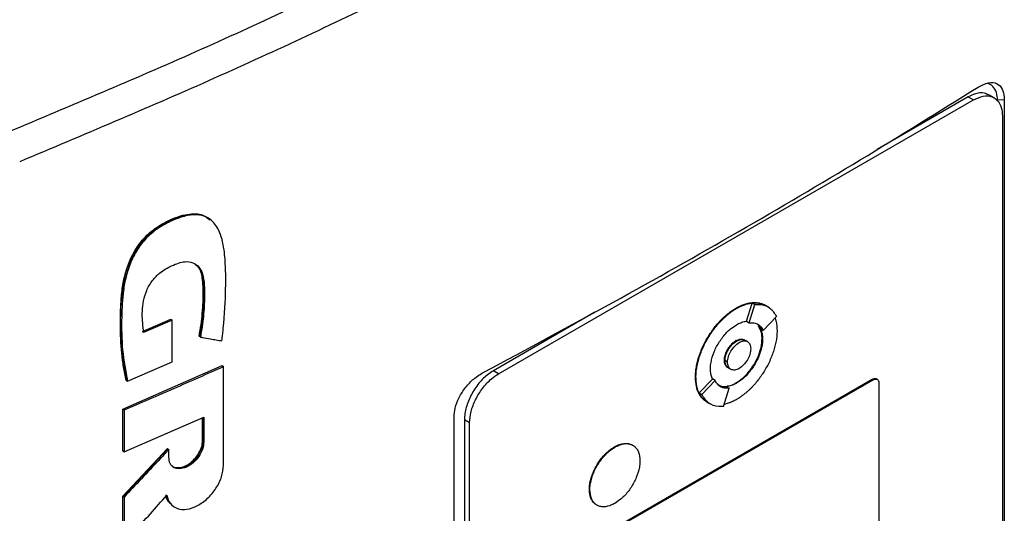
# Model space of a CAD drawing. Extents: x 0.4 to 10.6, y 0.4 to 8.1.
# Drawn here: x 2.2 to 2.4, y 5.2 to 5.3 of the extents above; entities that cross this region are included whole.
import ezdxf

# ---------------------------------------------------------------- set-up
doc = ezdxf.new("R2010")
doc.units = 0
doc.linetypes.add('SLD-SOLID', pattern=[0])
doc.layers.get('0').update_dxf_attribs({"linetype": 'CONTINUOUS'})

msp = doc.modelspace()

# ---------------------------------------------------------------- linework, layer by layer
at = {"color": 7, "linetype": 'SLD-SOLID'}
for p, q in [((2.32191, 5.26358), (2.40562, 5.3119)), ((2.40469, 5.31243), (2.38864, 5.30317)), ((2.40469, 5.31243), (2.40562, 5.3119)), ((2.40927, 5.31228), (2.40835, 5.31281)), ((2.41107, 5.31194), (2.40988, 5.31185)), ((2.41107, 5.31194), (2.41107, 5.16557)), ((2.41072, 5.30911), (2.41072, 5.16579)), ((2.27113, 5.29076), (2.27098, 5.29088)), ((2.27117, 5.29073), (2.27106, 5.29082)), ((2.36376, 5.27515), (2.36386, 5.2751)), ((2.36562, 5.27285), (2.36659, 5.27606)), ((2.36608, 5.27258), (2.36706, 5.27579)), ((2.36659, 5.27606), (2.36706, 5.27579)), ((2.36898, 5.27562), (2.36889, 5.27568)), ((2.36944, 5.27535), (2.36898, 5.27562)), ((2.33887, 5.27444), (2.32099, 5.26411)), ((2.36856, 5.27122), (2.37092, 5.27368)), ((2.25911, 5.27104), (2.26413, 5.27323)), ((2.26436, 5.27305), (2.25934, 5.27086)), ((2.2642, 5.27317), (2.26413, 5.27323)), ((2.2642, 5.27317), (2.26436, 5.27305)), ((2.26436, 5.26566), (2.26436, 5.27305)), ((2.36562, 5.27285), (2.36562, 5.27285)), ((2.36562, 5.27285), (2.36608, 5.27258)), ((2.36771, 5.27204), (2.3681, 5.27149)), ((2.26919, 5.27016), (2.26911, 5.27023)), ((2.26934, 5.27004), (2.26919, 5.27016)), ((2.36856, 5.27122), (2.3681, 5.27149)), ((2.36386, 5.26936), (2.36376, 5.26942)), ((2.36578, 5.26924), (2.36532, 5.26951)), ((2.36845, 5.26972), (2.36836, 5.26977)), ((2.25566, 5.25732), (2.27319, 5.26502)), ((2.25648, 5.26224), (2.26436, 5.26566)), ((2.27326, 5.26496), (2.27319, 5.26502)), ((2.27326, 5.26496), (2.27342, 5.26483)), ((2.27342, 5.24739), (2.27342, 5.26483)), ((2.36172, 5.26594), (2.36182, 5.26589)), ((2.36228, 5.26562), (2.36182, 5.26589)), ((2.32191, 5.26358), (2.32099, 5.26411)), ((2.35662, 5.263), (2.35671, 5.26294)), ((2.3624, 5.26463), (2.36286, 5.26436)), ((2.25626, 5.26243), (2.25633, 5.26237)), ((2.25633, 5.26237), (2.25648, 5.26224)), ((2.33977, 5.2349), (2.38776, 5.2626)), ((2.33996, 5.23479), (2.38794, 5.2625)), ((2.35726, 5.26019), (2.35961, 5.26264)), ((2.35772, 5.25992), (2.36008, 5.26238)), ((2.35962, 5.26265), (2.35961, 5.26264)), ((2.36008, 5.26238), (2.35962, 5.26265)), ((2.3621, 5.26129), (2.36257, 5.26102)), ((2.36376, 5.26196), (2.36386, 5.26191)), ((2.38776, 5.2626), (2.38794, 5.2625)), ((2.38867, 5.26257), (2.38849, 5.26268)), ((2.38896, 5.26194), (2.38896, 5.22216)), ((2.35726, 5.26019), (2.35772, 5.25992)), ((2.36159, 5.25781), (2.36257, 5.26102)), ((2.35864, 5.25857), (2.35874, 5.25852)), ((2.35874, 5.25852), (2.3592, 5.25825)), ((2.25566, 5.24998), (2.25566, 5.25732)), ((2.25588, 5.25713), (2.25566, 5.25732)), ((2.25588, 5.25713), (2.25588, 5.24979)), ((2.25588, 5.24979), (2.26995, 5.25594)), ((2.26972, 5.25174), (2.26972, 5.25584)), ((2.26979, 5.25587), (2.26979, 5.25168)), ((2.26995, 5.25594), (2.26995, 5.25156)), ((2.31408, 5.10958), (2.31408, 5.25595)), ((2.31681, 5.2549), (2.31588, 5.25543)), ((2.31588, 5.25543), (2.31588, 5.11211)), ((2.31681, 5.11157), (2.31681, 5.2549)), ((2.26979, 5.25168), (2.26972, 5.25174)), ((2.26979, 5.25168), (2.26995, 5.25156)), ((2.25566, 5.24199), (2.26355, 5.25038)), ((2.25566, 5.24998), (2.25588, 5.24979)), ((2.26362, 5.25031), (2.25573, 5.24192)), ((2.26362, 5.25031), (2.26355, 5.25038)), ((2.26362, 5.25031), (2.26378, 5.25019)), ((2.26378, 5.24883), (2.26378, 5.25019)), ((2.34233, 5.25067), (2.34242, 5.25062)), ((2.33792, 5.24317), (2.33801, 5.24311)), ((2.25566, 5.23385), (2.25566, 5.24199)), ((2.25573, 5.24192), (2.25566, 5.24199)), ((2.25573, 5.24192), (2.25588, 5.2418)), ((2.25588, 5.2418), (2.25588, 5.23367)), ((2.26432, 5.24037), (2.26447, 5.24025))]:
    msp.add_line(p, q, dxfattribs=at)
for points, knots in [([(2.23543, 5.30625), (2.24655, 5.31093), (2.26881, 5.32029), (2.30087, 5.33537), (2.332, 5.35111), (2.35175, 5.36224), (2.36162, 5.36781)], [0, 0, 0, 0, 0.249432, 0.499351, 0.749594, 1, 1, 1, 1]), ([(2.36426, 5.36285), (2.35434, 5.35726), (2.3345, 5.34608), (2.30323, 5.33026), (2.27102, 5.31512), (2.24866, 5.30571), (2.23749, 5.30101)], [0, 0, 0, 0, 0.250407, 0.50065, 0.750569, 1, 1, 1, 1]), ([(2.40647, 5.31418), (2.40709, 5.31451), (2.40831, 5.31514), (2.40982, 5.31495), (2.41075, 5.31396), (2.41105, 5.31281), (2.41106, 5.3121), (2.41107, 5.31194)], [0, 0, 0, 0, 0.265767, 0.525373, 0.746706, 0.94497, 1, 1, 1, 1]), ([(2.31933, 5.26388), (2.32695, 5.26796), (2.34221, 5.27613), (2.36429, 5.28863), (2.38582, 5.3013), (2.39958, 5.30989), (2.40647, 5.31418)], [0, 0, 0, 0, 0.249338, 0.498939, 0.749336, 1, 1, 1, 1]), ([(2.40988, 5.31185), (2.40985, 5.31233), (2.40977, 5.31333), (2.40909, 5.31433), (2.40844, 5.31483), (2.408, 5.31482), (2.40798, 5.31482)], [0, 0, 0, 0, 0.306412, 0.649551, 0.985389, 1, 1, 1, 1]), ([(2.4083, 5.31273), (2.40805, 5.31288), (2.4074, 5.31327), (2.40611, 5.31313), (2.40512, 5.31264), (2.40469, 5.31243)], [0, 0, 0, 0, 0.263089, 0.681871, 1, 1, 1, 1]), ([(2.40562, 5.3119), (2.4062, 5.31217), (2.40738, 5.31272), (2.40894, 5.31258), (2.41009, 5.31173), (2.41065, 5.31045), (2.4107, 5.30947), (2.41072, 5.30911)], [0, 0, 0, 0, 0.223474, 0.447049, 0.666346, 0.879773, 1, 1, 1, 1]), ([(2.25633, 5.26237), (2.25595, 5.26469), (2.25517, 5.26934), (2.25526, 5.27568), (2.25587, 5.28031), (2.25675, 5.28305), (2.25773, 5.28511), (2.25906, 5.28706), (2.26074, 5.28872), (2.26259, 5.28995), (2.26448, 5.29087), (2.26637, 5.29155), (2.26818, 5.29185), (2.26979, 5.29166), (2.27059, 5.29112), (2.27096, 5.29086)], [0, 0, 0, 0, 0.199799, 0.398952, 0.49795, 0.547915, 0.598294, 0.648849, 0.699546, 0.750599, 0.801787, 0.852902, 0.903893, 0.95458, 1, 1, 1, 1]), ([(2.25626, 5.26243), (2.25621, 5.26262), (2.256, 5.26359), (2.25555, 5.26617), (2.25526, 5.2695), (2.25522, 5.27295), (2.25529, 5.27557), (2.25545, 5.2778), (2.25577, 5.27995), (2.25623, 5.28182), (2.25716, 5.28427), (2.25839, 5.28637), (2.26019, 5.28837), (2.26202, 5.28974), (2.26404, 5.29077), (2.26581, 5.29146), (2.26742, 5.29183), (2.26883, 5.29185), (2.27012, 5.29154), (2.27072, 5.29098), (2.27103, 5.29067)], [0, 0, 0, 0, 0.016994, 0.084994, 0.221127, 0.28912, 0.35711, 0.425125, 0.45913, 0.516825, 0.561035, 0.636361, 0.671069, 0.733145, 0.787634, 0.833375, 0.876442, 0.919384, 0.957024, 1, 1, 1, 1]), ([(2.27313, 5.26939), (2.27315, 5.26954), (2.27324, 5.27029), (2.27357, 5.27343), (2.27383, 5.27755), (2.27381, 5.28214), (2.27362, 5.28503), (2.2732, 5.28732), (2.27266, 5.28886), (2.27192, 5.29003), (2.27112, 5.29083), (2.27021, 5.29135), (2.26923, 5.29163), (2.26818, 5.29167), (2.26707, 5.29152), (2.26559, 5.29112), (2.26371, 5.29034), (2.26144, 5.28905), (2.25929, 5.28709), (2.2579, 5.28501), (2.25708, 5.28327), (2.25644, 5.28156), (2.25603, 5.27989), (2.25559, 5.27709), (2.25541, 5.27315), (2.25549, 5.26769), (2.25615, 5.26407), (2.25648, 5.26224)], [0, 0, 0, 0, 0.0070827, 0.0354148, 0.1488366, 0.2055173, 0.2624528, 0.2959131, 0.3298897, 0.3544218, 0.3786289, 0.3999245, 0.4195718, 0.4392182, 0.4588497, 0.4784637, 0.5155524, 0.5538851, 0.5933399, 0.6328006, 0.6530192, 0.6732255, 0.7106958, 0.7293661, 0.8042009, 0.9014852, 1, 1, 1, 1]), ([(2.25934, 5.27086), (2.25932, 5.27099), (2.25924, 5.27167), (2.25913, 5.27291), (2.25907, 5.27462), (2.25926, 5.27641), (2.25981, 5.27827), (2.26079, 5.28005), (2.26237, 5.28162), (2.26436, 5.28275), (2.26641, 5.28348), (2.26804, 5.28327), (2.26912, 5.28251), (2.26982, 5.28114), (2.27007, 5.27931), (2.27008, 5.27678), (2.26995, 5.27372), (2.26955, 5.27127), (2.26934, 5.27004)], [0, 0, 0, 0, 0.013827, 0.069152, 0.125065, 0.180744, 0.234654, 0.288984, 0.338687, 0.407816, 0.485653, 0.537493, 0.589244, 0.643874, 0.71049, 0.777515, 0.88879, 1, 1, 1, 1]), ([(2.2685, 5.28288), (2.26883, 5.28254), (2.26952, 5.28182), (2.26985, 5.28007), (2.26996, 5.27754), (2.26985, 5.27426), (2.26941, 5.27153), (2.26919, 5.27016)], [0, 0, 0, 0, 0.13217, 0.276531, 0.423548, 0.711897, 1, 1, 1, 1]), ([(2.26911, 5.27023), (2.26915, 5.2704), (2.26931, 5.27124), (2.26954, 5.27276), (2.26971, 5.27441), (2.26981, 5.27604), (2.26985, 5.27732), (2.26984, 5.27859), (2.26979, 5.27963), (2.26961, 5.28106), (2.26928, 5.28231), (2.26868, 5.2827), (2.2686, 5.28276)], [0, 0, 0, 0, 0.036433, 0.18223, 0.328023, 0.400893, 0.546662, 0.619534, 0.692414, 0.790967, 0.97254, 1, 1, 1, 1]), ([(2.35662, 5.263), (2.35662, 5.26307), (2.35662, 5.26343), (2.35667, 5.2641), (2.35681, 5.26502), (2.35703, 5.26597), (2.35733, 5.26693), (2.3577, 5.26789), (2.35814, 5.26884), (2.35863, 5.26977), (2.3591, 5.27052), (2.35959, 5.27124), (2.36011, 5.27193), (2.36061, 5.27251), (2.36092, 5.27284), (2.36103, 5.27296), (2.36112, 5.27305), (2.36121, 5.27314), (2.36129, 5.27323), (2.36138, 5.27331), (2.36145, 5.27339), (2.36153, 5.27346), (2.36169, 5.27361), (2.36196, 5.27385), (2.36223, 5.27408), (2.3624, 5.27421), (2.36247, 5.27427), (2.36255, 5.27433), (2.36264, 5.2744), (2.36273, 5.27447), (2.36282, 5.27454), (2.36292, 5.2746), (2.36301, 5.27467), (2.3631, 5.27473), (2.36319, 5.27479), (2.36329, 5.27485), (2.36338, 5.27491), (2.36347, 5.27497), (2.36357, 5.27503), (2.36366, 5.27509), (2.36373, 5.27513), (2.36376, 5.27515)], [0, 0, 0, 0, 0.016768, 0.083933, 0.1511, 0.218268, 0.285434, 0.352597, 0.419759, 0.486918, 0.554075, 0.587619, 0.654775, 0.72193, 0.738698, 0.747081, 0.755465, 0.763848, 0.772232, 0.780615, 0.788998, 0.79319, 0.801573, 0.835117, 0.868661, 0.877044, 0.881236, 0.889619, 0.898002, 0.906386, 0.914769, 0.923152, 0.931536, 0.939919, 0.948302, 0.956686, 0.965069, 0.973453, 0.981836, 0.990917, 1, 1, 1, 1]), ([(2.35671, 5.26294), (2.35671, 5.26302), (2.35671, 5.26338), (2.35676, 5.26405), (2.3569, 5.26497), (2.35712, 5.26592), (2.35742, 5.26688), (2.35779, 5.26784), (2.35823, 5.26879), (2.35873, 5.26972), (2.35919, 5.27046), (2.35968, 5.27118), (2.3602, 5.27187), (2.36075, 5.27252), (2.36115, 5.27294), (2.36139, 5.27318), (2.36153, 5.27332), (2.36174, 5.27351), (2.36201, 5.27376), (2.36231, 5.27401), (2.36255, 5.27421), (2.36273, 5.27435), (2.36292, 5.27448), (2.3631, 5.27462), (2.36329, 5.27474), (2.36347, 5.27486), (2.36366, 5.27498), (2.36379, 5.27506), (2.36386, 5.2751)], [0, 0, 0, 0, 0.016768, 0.083933, 0.151101, 0.218269, 0.285435, 0.3526, 0.419762, 0.486921, 0.554079, 0.587623, 0.65478, 0.721935, 0.755479, 0.772247, 0.789015, 0.797398, 0.830942, 0.864486, 0.881254, 0.898022, 0.91479, 0.931558, 0.948325, 0.965093, 0.982541, 1, 1, 1, 1]), ([(2.36376, 5.27515), (2.3638, 5.27517), (2.36386, 5.2752), (2.36395, 5.27525), (2.36404, 5.2753), (2.36414, 5.27535), (2.36423, 5.2754), (2.36432, 5.27545), (2.36441, 5.27549), (2.36451, 5.27553), (2.3646, 5.27558), (2.36469, 5.27562), (2.36478, 5.27566), (2.36487, 5.27569), (2.36497, 5.27573), (2.36506, 5.27576), (2.36524, 5.27583), (2.36551, 5.27592), (2.36578, 5.27599), (2.36596, 5.27603), (2.36605, 5.27605), (2.36612, 5.27606), (2.36619, 5.27608), (2.36627, 5.27609), (2.36635, 5.2761), (2.36644, 5.27611), (2.36661, 5.27613), (2.36698, 5.27616), (2.36753, 5.27614), (2.36814, 5.27601), (2.3686, 5.27585), (2.36882, 5.2757), (2.36888, 5.27567)], [0, 0, 0, 0, 0.016335, 0.032669, 0.049004, 0.065338, 0.081673, 0.098008, 0.114342, 0.130677, 0.147012, 0.163346, 0.179681, 0.196015, 0.21235, 0.228685, 0.245019, 0.310378, 0.375736, 0.392071, 0.408406, 0.42474, 0.432908, 0.449242, 0.465577, 0.481911, 0.498246, 0.563605, 0.694454, 0.825304, 0.956156, 1, 1, 1, 1]), ([(2.36386, 5.2751), (2.36392, 5.27513), (2.36404, 5.2752), (2.36423, 5.2753), (2.36441, 5.27539), (2.3646, 5.27548), (2.36478, 5.27556), (2.36497, 5.27564), (2.36533, 5.27578), (2.3657, 5.2759), (2.36605, 5.27598), (2.36623, 5.27601), (2.3664, 5.27604), (2.36675, 5.27609), (2.36714, 5.2761), (2.36769, 5.27607), (2.3682, 5.27596), (2.36867, 5.27581), (2.3689, 5.27565), (2.36897, 5.27561)], [0, 0, 0, 0, 0.032673, 0.065346, 0.098018, 0.130691, 0.163364, 0.196037, 0.22871, 0.359562, 0.392235, 0.424908, 0.457581, 0.490254, 0.621109, 0.686471, 0.817328, 0.948186, 1, 1, 1, 1]), ([(2.36659, 5.27606), (2.36688, 5.27608), (2.36776, 5.27615), (2.36846, 5.27578), (2.36894, 5.27554)], [0, 0, 0, 0, 0.323851, 1, 1, 1, 1]), ([(2.36706, 5.27579), (2.36734, 5.27581), (2.36835, 5.27586), (2.36984, 5.27536), (2.37057, 5.27422), (2.37092, 5.27368)], [0, 0, 0, 0, 0.168701, 0.602572, 1, 1, 1, 1]), ([(2.37067, 5.27341), (2.37072, 5.27325), (2.37085, 5.27284), (2.37097, 5.2721), (2.37099, 5.2715), (2.371, 5.27119)], [0, 0, 0, 0, 0.250403, 0.622606, 1, 1, 1, 1]), ([(2.35926, 5.26442), (2.35926, 5.26449), (2.35927, 5.26485), (2.35937, 5.26583), (2.35975, 5.26712), (2.36033, 5.26837), (2.36085, 5.26926), (2.36165, 5.27038), (2.36267, 5.27146), (2.36351, 5.272), (2.36386, 5.27223)], [0, 0, 0, 0, 0.026146, 0.13109, 0.338032, 0.44085, 0.543658, 0.646458, 0.854027, 1, 1, 1, 1]), ([(2.36386, 5.27223), (2.36392, 5.27226), (2.36423, 5.27244), (2.36483, 5.27271), (2.36534, 5.2728), (2.36562, 5.27285)], [0, 0, 0, 0, 0.103061, 0.516517, 1, 1, 1, 1]), ([(2.36608, 5.27258), (2.36636, 5.27259), (2.3671, 5.27261), (2.368, 5.27216), (2.3684, 5.2715), (2.36856, 5.27122)], [0, 0, 0, 0, 0.263055, 0.69522, 1, 1, 1, 1]), ([(2.36836, 5.26977), (2.36836, 5.26985), (2.36835, 5.2702), (2.36826, 5.27107), (2.36793, 5.27166), (2.36771, 5.27204)], [0, 0, 0, 0, 0.077389, 0.388017, 1, 1, 1, 1]), ([(2.26934, 5.27004), (2.26946, 5.27002), (2.27006, 5.26992), (2.27099, 5.26976), (2.27213, 5.26956), (2.2728, 5.26944), (2.27313, 5.26939)], [0, 0, 0, 0, 0.094179, 0.470895, 0.735447, 1, 1, 1, 1]), ([(2.371, 5.27119), (2.371, 5.27112), (2.371, 5.27076), (2.37095, 5.27009), (2.37081, 5.26917), (2.37059, 5.26822), (2.37029, 5.26726), (2.36992, 5.2663), (2.36949, 5.26535), (2.36899, 5.26442), (2.36853, 5.26368), (2.36803, 5.26296), (2.36751, 5.26227), (2.36696, 5.26162), (2.36656, 5.2612), (2.36633, 5.26096), (2.36618, 5.26082), (2.36598, 5.26062), (2.36571, 5.26038), (2.36541, 5.26013), (2.36517, 5.25993), (2.36498, 5.25979), (2.3648, 5.25965), (2.36461, 5.25952), (2.36443, 5.2594), (2.36424, 5.25927), (2.36405, 5.25916), (2.36392, 5.25908), (2.36386, 5.25904)], [0, 0, 0, 0, 0.016768, 0.083934, 0.151101, 0.218269, 0.285436, 0.3526, 0.419762, 0.486922, 0.55408, 0.587624, 0.654781, 0.721936, 0.755481, 0.772248, 0.789016, 0.7974, 0.830944, 0.864488, 0.881256, 0.898024, 0.914791, 0.931559, 0.948327, 0.965095, 0.982542, 1, 1, 1, 1]), ([(2.3681, 5.27149), (2.36813, 5.27144), (2.36824, 5.27118), (2.36841, 5.27062), (2.36844, 5.27003), (2.36845, 5.26972)], [0, 0, 0, 0, 0.105857, 0.530733, 1, 1, 1, 1]), ([(2.36172, 5.26594), (2.36172, 5.26602), (2.36173, 5.26634), (2.36187, 5.26698), (2.36224, 5.26784), (2.36279, 5.26862), (2.36332, 5.26914), (2.36366, 5.26935), (2.36376, 5.26942)], [0, 0, 0, 0, 0.058969, 0.264959, 0.470823, 0.682194, 0.89937, 1, 1, 1, 1]), ([(2.36182, 5.26589), (2.36185, 5.26619), (2.36189, 5.26667), (2.36214, 5.26735), (2.36241, 5.26786), (2.36273, 5.26835), (2.36321, 5.2689), (2.36386, 5.26941), (2.36451, 5.26965), (2.36498, 5.26964), (2.36522, 5.26959), (2.36531, 5.26951), (2.36532, 5.26951)], [0, 0, 0, 0, 0.1561874, 0.2415408, 0.3274464, 0.4137269, 0.500556, 0.660811, 0.8210659, 0.9077915, 0.9941754, 1, 1, 1, 1]), ([(2.36182, 5.26589), (2.36182, 5.26596), (2.36183, 5.26629), (2.36196, 5.26693), (2.36234, 5.26778), (2.36288, 5.26856), (2.36342, 5.26909), (2.36375, 5.2693), (2.36386, 5.26936)], [0, 0, 0, 0, 0.058969, 0.264959, 0.470823, 0.682194, 0.89937, 1, 1, 1, 1]), ([(2.36228, 5.26562), (2.36229, 5.26578), (2.3623, 5.26609), (2.36247, 5.26676), (2.36285, 5.26761), (2.36352, 5.26851), (2.36432, 5.26915), (2.36512, 5.26943), (2.3658, 5.26932), (2.36618, 5.2689), (2.36634, 5.26842), (2.36635, 5.26812), (2.36636, 5.26798)], [0, 0, 0, 0, 0.061897, 0.12388, 0.248069, 0.373575, 0.500001, 0.626426, 0.751933, 0.876122, 0.938143, 1, 1, 1, 1]), ([(2.36376, 5.26196), (2.36383, 5.262), (2.36414, 5.26218), (2.36495, 5.26276), (2.36591, 5.26373), (2.36674, 5.26488), (2.36729, 5.26581), (2.36788, 5.26708), (2.36829, 5.26846), (2.36834, 5.26941), (2.36836, 5.26977)], [0, 0, 0, 0, 0.026147, 0.131043, 0.342931, 0.452164, 0.55813, 0.662677, 0.871572, 1, 1, 1, 1]), ([(2.36376, 5.26942), (2.36383, 5.26945), (2.36412, 5.26961), (2.36462, 5.26976), (2.36497, 5.26965), (2.36513, 5.26959)], [0, 0, 0, 0, 0.124281, 0.593098, 1, 1, 1, 1]), ([(2.36845, 5.26972), (2.36845, 5.26965), (2.36845, 5.26929), (2.36834, 5.26831), (2.36797, 5.26702), (2.36739, 5.26577), (2.36686, 5.26487), (2.36606, 5.26376), (2.36504, 5.26268), (2.3642, 5.26213), (2.36386, 5.26191)], [0, 0, 0, 0, 0.026147, 0.131097, 0.338035, 0.440851, 0.543658, 0.646457, 0.854022, 1, 1, 1, 1]), ([(2.36386, 5.26936), (2.36412, 5.26948), (2.36464, 5.2697), (2.3652, 5.26966), (2.36537, 5.26945), (2.36541, 5.26941)], [0, 0, 0, 0, 0.4483072, 0.8933081, 1, 1, 1, 1]), ([(2.36636, 5.26798), (2.36635, 5.26782), (2.36634, 5.26751), (2.36618, 5.26684), (2.3658, 5.26599), (2.36512, 5.26509), (2.36432, 5.26445), (2.36352, 5.26417), (2.36285, 5.26428), (2.36247, 5.2647), (2.3623, 5.26519), (2.36229, 5.26548), (2.36228, 5.26562)], [0, 0, 0, 0, 0.061897, 0.12388, 0.248069, 0.373575, 0.500001, 0.626426, 0.751933, 0.876122, 0.938143, 1, 1, 1, 1]), ([(2.27342, 5.26483), (2.27196, 5.26418), (2.26903, 5.26287), (2.2632, 5.26029), (2.2588, 5.25839), (2.25588, 5.25713)], [0, 0, 0, 0, 0.251998, 0.503997, 1, 1, 1, 1]), ([(2.36223, 5.26476), (2.36212, 5.26485), (2.36186, 5.26506), (2.36174, 5.26554), (2.36173, 5.26587), (2.36172, 5.26594)], [0, 0, 0, 0, 0.38102, 0.854468, 1, 1, 1, 1]), ([(2.36253, 5.26459), (2.36249, 5.2646), (2.36223, 5.26463), (2.362, 5.26498), (2.36184, 5.26545), (2.36182, 5.26574), (2.36182, 5.26589)], [0, 0, 0, 0, 0.079582, 0.540338, 0.770414, 1, 1, 1, 1]), ([(2.3624, 5.26463), (2.36231, 5.26469), (2.36214, 5.26481), (2.36189, 5.2652), (2.36185, 5.26562), (2.36182, 5.26589)], [0, 0, 0, 0, 0.248918, 0.514523, 1, 1, 1, 1]), ([(2.31408, 5.25595), (2.31411, 5.25646), (2.3142, 5.25757), (2.3149, 5.25941), (2.31606, 5.2612), (2.31757, 5.2628), (2.31872, 5.26351), (2.31933, 5.26388)], [0, 0, 0, 0, 0.170738, 0.371109, 0.565845, 0.770297, 1, 1, 1, 1]), ([(2.32099, 5.26411), (2.3204, 5.26371), (2.31922, 5.26289), (2.31766, 5.26095), (2.31651, 5.25877), (2.31595, 5.25685), (2.3159, 5.25581), (2.31588, 5.25543)], [0, 0, 0, 0, 0.223474, 0.447049, 0.666346, 0.879773, 1, 1, 1, 1]), ([(2.31681, 5.2549), (2.31686, 5.25556), (2.31697, 5.25687), (2.3178, 5.25904), (2.31904, 5.26105), (2.32049, 5.26264), (2.32148, 5.26329), (2.32191, 5.26358)], [0, 0, 0, 0, 0.206002, 0.411919, 0.621572, 0.83663, 1, 1, 1, 1]), ([(2.35854, 5.25865), (2.35846, 5.2587), (2.35821, 5.25884), (2.35791, 5.25912), (2.35757, 5.25952), (2.35727, 5.25998), (2.35699, 5.26061), (2.3567, 5.26156), (2.35665, 5.26242), (2.35662, 5.263)], [0, 0, 0, 0, 0.06345, 0.20578, 0.27687, 0.419208, 0.561551, 0.703896, 1, 1, 1, 1]), ([(2.35874, 5.25853), (2.35864, 5.25859), (2.35835, 5.25875), (2.35803, 5.25904), (2.35769, 5.25944), (2.35739, 5.25989), (2.3571, 5.26051), (2.35688, 5.26123), (2.35674, 5.26204), (2.35672, 5.26264), (2.35671, 5.26294)], [0, 0, 0, 0, 0.083251, 0.221225, 0.290141, 0.428123, 0.56611, 0.7041, 0.851024, 1, 1, 1, 1]), ([(2.35961, 5.26264), (2.35959, 5.2627), (2.35947, 5.26296), (2.35931, 5.26352), (2.35928, 5.26411), (2.35926, 5.26442)], [0, 0, 0, 0, 0.105681, 0.529849, 1, 1, 1, 1]), ([(2.36257, 5.26102), (2.36228, 5.26101), (2.36154, 5.26099), (2.36065, 5.26144), (2.36025, 5.2621), (2.36008, 5.26238)], [0, 0, 0, 0, 0.2630584, 0.6952112, 1, 1, 1, 1]), ([(2.3621, 5.26129), (2.36181, 5.26127), (2.36125, 5.26123), (2.36083, 5.26151), (2.36062, 5.26164)], [0, 0, 0, 0, 0.509587, 1, 1, 1, 1]), ([(2.36386, 5.26191), (2.3638, 5.26187), (2.36349, 5.2617), (2.36289, 5.26143), (2.36238, 5.26134), (2.3621, 5.26129)], [0, 0, 0, 0, 0.1032351, 0.5173887, 1, 1, 1, 1]), ([(2.36221, 5.26144), (2.36238, 5.26145), (2.36287, 5.26147), (2.36341, 5.26177), (2.36376, 5.26196)], [0, 0, 0, 0, 0.353087, 1, 1, 1, 1]), ([(2.38776, 5.2626), (2.38787, 5.26266), (2.38811, 5.26276), (2.38836, 5.26276), (2.38846, 5.26268), (2.38848, 5.26266)], [0, 0, 0, 0, 0.436527, 0.873233, 1, 1, 1, 1]), ([(2.38794, 5.2625), (2.38806, 5.26255), (2.3883, 5.26266), (2.38861, 5.26263), (2.38884, 5.26246), (2.38895, 5.2622), (2.38896, 5.26201), (2.38896, 5.26194)], [0, 0, 0, 0, 0.223882, 0.447855, 0.668004, 0.882662, 1, 1, 1, 1]), ([(2.35878, 5.2586), (2.35866, 5.25863), (2.35796, 5.25885), (2.35758, 5.25958), (2.35726, 5.26019)], [0, 0, 0, 0, 0.171152, 1, 1, 1, 1]), ([(2.36159, 5.25781), (2.36131, 5.25779), (2.3603, 5.25774), (2.35881, 5.25824), (2.35808, 5.25938), (2.35772, 5.25992)], [0, 0, 0, 0, 0.168703, 0.602565, 1, 1, 1, 1]), ([(2.36386, 5.25904), (2.3638, 5.25901), (2.36367, 5.25894), (2.36349, 5.25884), (2.3633, 5.25874), (2.36312, 5.25866), (2.36293, 5.25857), (2.36275, 5.2585), (2.36238, 5.25836), (2.36203, 5.25824), (2.36175, 5.25818), (2.3617, 5.25817)], [0, 0, 0, 0, 0.084721, 0.169443, 0.254164, 0.338886, 0.423607, 0.508329, 0.593051, 0.932353, 1, 1, 1, 1]), ([(2.26995, 5.25156), (2.2699, 5.25113), (2.26981, 5.25028), (2.26909, 5.24893), (2.26807, 5.2478), (2.26687, 5.24702), (2.26566, 5.24673), (2.26464, 5.24696), (2.26392, 5.24767), (2.26382, 5.24845), (2.26378, 5.24883)], [0, 0, 0, 0, 0.123633, 0.248026, 0.373554, 0.499982, 0.626412, 0.751955, 0.87636, 1, 1, 1, 1]), ([(2.26433, 5.24738), (2.26439, 5.2473), (2.26467, 5.24697), (2.26552, 5.24687), (2.26671, 5.24714), (2.26792, 5.24792), (2.26894, 5.24905), (2.26951, 5.25017), (2.26976, 5.25106), (2.26978, 5.25147), (2.26979, 5.25168)], [0, 0, 0, 0, 0.047235, 0.206167, 0.366208, 0.526246, 0.685159, 0.842655, 0.921478, 1, 1, 1, 1]), ([(2.26439, 5.24729), (2.26441, 5.24727), (2.26463, 5.24705), (2.26529, 5.24696), (2.26628, 5.24708), (2.26735, 5.24762), (2.26835, 5.24849), (2.26913, 5.24957), (2.26963, 5.25072), (2.26969, 5.25141), (2.26972, 5.25174)], [0, 0, 0, 0, 0.01443, 0.153419, 0.295868, 0.441186, 0.587422, 0.732117, 0.873464, 1, 1, 1, 1]), ([(2.34233, 5.25067), (2.34239, 5.25071), (2.3427, 5.25088), (2.34351, 5.25123), (2.34446, 5.25135), (2.34521, 5.25117), (2.34549, 5.25099), (2.3456, 5.25091)], [0, 0, 0, 0, 0.050685, 0.25407, 0.665272, 0.868547, 1, 1, 1, 1]), ([(2.34242, 5.25062), (2.34248, 5.25065), (2.34279, 5.25083), (2.3436, 5.25118), (2.34455, 5.2513), (2.34536, 5.25109), (2.34587, 5.25078), (2.34628, 5.25034), (2.34671, 5.24957), (2.34678, 5.24876), (2.34683, 5.24821)], [0, 0, 0, 0, 0.027221, 0.136452, 0.357294, 0.466466, 0.572267, 0.676667, 0.779868, 1, 1, 1, 1]), ([(2.26378, 5.25019), (2.26366, 5.25006), (2.26306, 5.24943), (2.26145, 5.24771), (2.25894, 5.24504), (2.2569, 5.24288), (2.25588, 5.2418)], [0, 0, 0, 0, 0.045381, 0.226903, 0.613449, 1, 1, 1, 1]), ([(2.33792, 5.24317), (2.33792, 5.24324), (2.33792, 5.2436), (2.33803, 5.24456), (2.3384, 5.24581), (2.33896, 5.24701), (2.33947, 5.24787), (2.34024, 5.24894), (2.34122, 5.24995), (2.34201, 5.25047), (2.34233, 5.25067)], [0, 0, 0, 0, 0.027214, 0.13648, 0.343552, 0.446424, 0.549287, 0.652142, 0.85982, 1, 1, 1, 1]), ([(2.33801, 5.24311), (2.33801, 5.24319), (2.33801, 5.24355), (2.33812, 5.24451), (2.33849, 5.24576), (2.33905, 5.24696), (2.33956, 5.24782), (2.34034, 5.24888), (2.34131, 5.2499), (2.3421, 5.25041), (2.34242, 5.25062)], [0, 0, 0, 0, 0.027214, 0.13648, 0.343552, 0.446424, 0.549287, 0.652142, 0.85982, 1, 1, 1, 1]), ([(2.26342, 5.24214), (2.26359, 5.2416), (2.26393, 5.24053), (2.26524, 5.23968), (2.26692, 5.23954), (2.26882, 5.24018), (2.27065, 5.2415), (2.27216, 5.24331), (2.27321, 5.24541), (2.27335, 5.24673), (2.27342, 5.24739)], [0, 0, 0, 0, 0.123788, 0.2485, 0.374288, 0.500737, 0.626979, 0.75228, 0.876488, 1, 1, 1, 1]), ([(2.34683, 5.24821), (2.34683, 5.24814), (2.34683, 5.24778), (2.34672, 5.24682), (2.34635, 5.24556), (2.34579, 5.24437), (2.34528, 5.24351), (2.34451, 5.24244), (2.34353, 5.24143), (2.34274, 5.24091), (2.34242, 5.2407)], [0, 0, 0, 0, 0.027214, 0.136479, 0.343538, 0.446403, 0.549259, 0.652106, 0.859771, 1, 1, 1, 1]), ([(2.25588, 5.23367), (2.256, 5.2338), (2.25658, 5.23445), (2.25813, 5.23618), (2.26053, 5.23887), (2.26246, 5.24105), (2.26342, 5.24214)], [0, 0, 0, 0, 0.04625, 0.231249, 0.615623, 1, 1, 1, 1]), ([(2.26327, 5.24226), (2.2634, 5.24168), (2.26354, 5.24102), (2.26401, 5.24071), (2.26406, 5.24068)], [0, 0, 0, 0, 0.892162, 1, 1, 1, 1]), ([(2.33929, 5.24038), (2.33915, 5.24045), (2.33884, 5.24062), (2.33847, 5.24104), (2.33804, 5.2418), (2.33797, 5.24261), (2.33792, 5.24317)], [0, 0, 0, 0, 0.162202, 0.36667, 0.568789, 1, 1, 1, 1]), ([(2.34242, 5.2407), (2.34236, 5.24067), (2.34205, 5.2405), (2.34124, 5.24015), (2.34029, 5.24002), (2.33948, 5.24023), (2.33897, 5.24054), (2.33856, 5.24098), (2.33813, 5.24175), (2.33806, 5.24256), (2.33801, 5.24311)], [0, 0, 0, 0, 0.027221, 0.136452, 0.357293, 0.466458, 0.572253, 0.676646, 0.77984, 1, 1, 1, 1]), ([(2.26417, 5.24053), (2.26386, 5.24084), (2.26347, 5.24125), (2.26332, 5.24185), (2.26329, 5.24199)], [0, 0, 0, 0, 0.784443, 1, 1, 1, 1])]:
    msp.add_open_spline(points, degree=3, knots=knots, dxfattribs=at)

doc.saveas('drawing.dxf')
